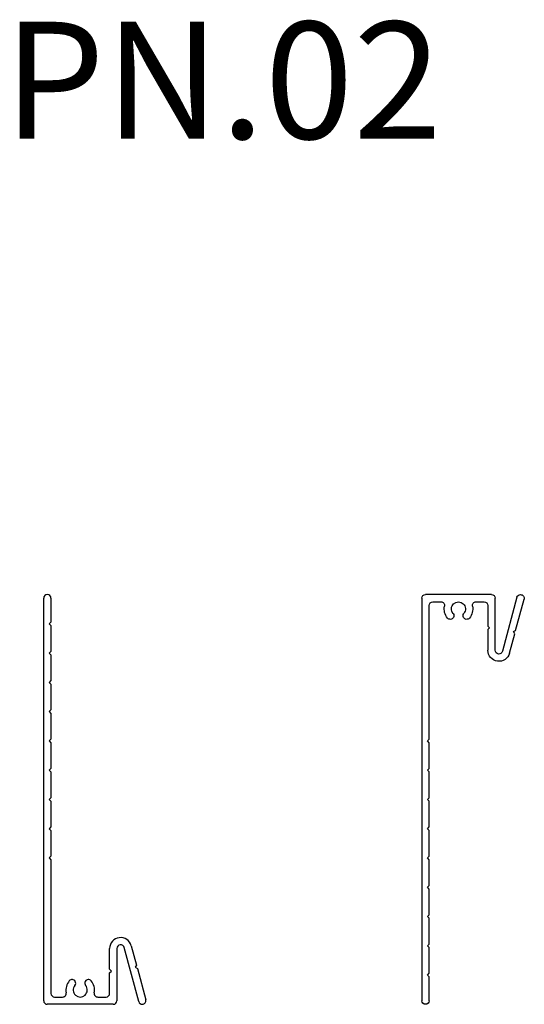
# Model space of a CAD drawing. Extents: x -89 to 428, y -25 to 95.
# Drawn here: x 33 to 38, y 10 to 19 of the extents above; entities that cross this region are included whole.
import ezdxf

# ---------------------------------------------------------------- set-up
doc = ezdxf.new("R2010")
doc.units = 0
doc.header["$LTSCALE"] = 0.3
doc.header["$MEASUREMENT"] = 0
doc.layers.get('0').update_dxf_attribs({"linetype": 'CONTINUOUS'})
doc.layers.add('Dimensions_Notes', color=7, linetype='CONTINUOUS', lineweight=13)
doc.layers.add('E856515$0$EXT_PANNING', color=1, linetype='CONTINUOUS')
doc.styles.add('DIMS', font='ROMANC.SHX')

# ---------------------------------------------------------------- blocks, each defined once
blk = doc.blocks.new('E856515')
at = {"layer": 'E856515$0$EXT_PANNING'}
for p, q in [((-0.769, 3.1945), (-0.8404, 3.461)), ((-0.8105, 3.5), (-0.8105, 3.5)), ((-0.7805, 3.477), (-0.6569, 3.0157)), ((-0.594, 3.024), (-0.594, 3.469)), ((-0.563, 3.5), (0, 3.5)), ((0.031, 3.469), (0.031, 0.031)), ((-0.532, 3.407), (-0.532, 3.2305)), ((-0.4312, 3.438), (-0.501, 3.438)), ((-0.062, 3.438), (-0.1308, 3.438)), ((-0.031, 2.265), (-0.031, 3.407)), ((-0.3238, 3.3039), (-0.3238, 3.3039)), ((-0.2382, 3.3039), (-0.2382, 3.3039)), ((-0.532, 3.2305), (-0.547, 3.2155)), ((-0.547, 3.2155), (-0.532, 3.2005)), ((-0.532, 3.2005), (-0.532, 3.024)), ((-0.7506, 3.1839), (-0.769, 3.1945)), ((-0.7612, 3.1655), (-0.7506, 3.1839)), ((-0.7168, 2.9997), (-0.7612, 3.1655)), ((-0.016, 2.25), (-0.031, 2.265)), ((-0.031, 2.235), (-0.016, 2.25)), ((-0.031, 2.015), (-0.031, 2.235)), ((-0.016, 2), (-0.031, 2.015)), ((-0.031, 1.985), (-0.016, 2)), ((-0.031, 1.765), (-0.031, 1.985)), ((-0.016, 1.75), (-0.031, 1.765)), ((-0.031, 1.735), (-0.016, 1.75)), ((-0.031, 1.515), (-0.031, 1.735)), ((-0.016, 1.5), (-0.031, 1.515)), ((-0.031, 1.485), (-0.016, 1.5)), ((-0.031, 1.265), (-0.031, 1.485)), ((-0.016, 1.25), (-0.031, 1.265)), ((-0.031, 1.235), (-0.016, 1.25)), ((-0.031, 1.015), (-0.031, 1.235)), ((-0.016, 1), (-0.031, 1.015)), ((-0.031, 0.985), (-0.016, 1)), ((-0.031, 0.765), (-0.031, 0.985)), ((-0.016, 0.75), (-0.031, 0.765)), ((-0.031, 0.735), (-0.016, 0.75)), ((-0.031, 0.515), (-0.031, 0.735)), ((-0.016, 0.5), (-0.031, 0.515)), ((-0.031, 0.485), (-0.016, 0.5)), ((-0.031, 0.265), (-0.031, 0.485)), ((-0.016, 0.25), (-0.031, 0.265)), ((-0.031, 0.235), (-0.016, 0.25)), ((-0.031, 0.031), (-0.031, 0.235)), ((0, 0), (0, 0))]:
    blk.add_line(p, q, dxfattribs=at)
for centre, radius, start, end in [((-0.8105, 3.469), 0.031, 90, 195), ((-0.8105, 3.469), 0.031, 15, 90), ((-0.563, 3.469), 0.031, 90, 180), ((0, 3.469), 0.031, 0, 90), ((-0.501, 3.407), 0.031, 90, 180), ((-0.4312, 3.407), 0.031, 349.07346, 90), ((-0.281, 3.378), 0.122, 169.07346, 220.08385), ((-0.281, 3.378), 0.06, 319.91661, 220.08339), ((-0.281, 3.378), 0.122, 319.91615, 10.92654), ((-0.1308, 3.407), 0.031, 90, 190.92654), ((-0.062, 3.407), 0.031, 0, 90), ((-0.3506, 3.3194), 0.031, 220.08385, 330), ((-0.3506, 3.3194), 0.031, 330, 40.08339), ((-0.2114, 3.3194), 0.031, 139.91661, 210), ((-0.2114, 3.3194), 0.031, 210, 319.91615), ((-0.626, 3.024), 0.094, 195, 0), ((-0.626, 3.024), 0.032, 195, 0), ((0, 0.031), 0.031, 180, 270), ((0, 0.031), 0.031, 270, 360)]:
    blk.add_arc(centre, radius, start, end, dxfattribs=at)
blk = doc.blocks.new('B856515')
blk.add_blockref('E856515', (0, 0))

msp = doc.modelspace()

# ---------------------------------------------------------------- block references
at = {"layer": 'Dimensions_Notes', "rotation": 180}
msp.add_blockref('B856515', (33.7164, 13.6462), dxfattribs=at)
at = {"layer": 'Dimensions_Notes', "xscale": -1}
msp.add_blockref('B856515', (36.9456, 10.1462), dxfattribs=at)

# ---------------------------------------------------------------- texts
at = {"insert": (33.3428, 18.5398), "char_height": 1, "width": 5.043616, "attachment_point": 1, "style": 'DIMS'}
msp.add_mtext('PN.02', dxfattribs=at)

doc.saveas('drawing.dxf')
